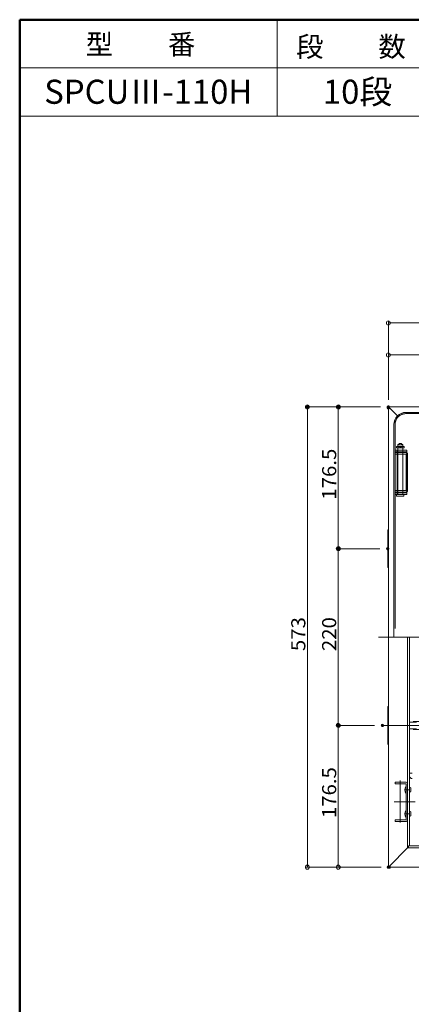
# Model space of a CAD drawing. Units: millimetres. Extents: x -2001 to 1999, y -1385 to 1385.
# Drawn here: x -2001 to -1513, y 159 to 1385 of the extents above; entities that cross this region are included whole.
import ezdxf

# ---------------------------------------------------------------- set-up
doc = ezdxf.new("R2010")
doc.units = ezdxf.units.MM
doc.header["$LTSCALE"] = 10
doc.linetypes.add('JWW_DASHED1', pattern=[1.693333, 0.846667, -0.846667])
doc.linetypes.add('JWW_DASHEDX2', pattern=[27.093333, 25.4, -1.693333])
for name, color, linetype in [('center', 7, 'Continuous'), ('GRE_M', 7, 'Continuous'), ('HIDDEN', 7, 'Continuous'), ('moji', 7, 'Continuous'), ('SUNPO', 7, 'Continuous'), ('sunpou', 7, 'Continuous'), ('zumenwaku', 7, 'Continuous')]:
    doc.layers.add(name, color=color, linetype=linetype)
doc.styles.add('ＭＳ ゴシック', font='txt', dxfattribs={"height": 1})
doc.styles.add('ＭＳ Ｐゴシック', font='txt', dxfattribs={"height": 1})

# ---------------------------------------------------------------- blocks, each defined once
blk = doc.blocks.new('_ORIGIN_0-2_')
at = {"layer": 'sunpou', "color": 1, "linetype": 'Continuous', "lineweight": 5}
blk.add_line((0, 0), (-1, 0), dxfattribs=at)
blk.add_circle((0, 0), 0.5, dxfattribs=at)
blk = doc.blocks.new('_ORIGIN_1-A_')
at = {"layer": 'SUNPO', "color": 1, "linetype": 'Continuous', "lineweight": 5}
blk.add_line((0, 0), (-1, 0), dxfattribs=at)
blk.add_circle((0, 0), 0.5, dxfattribs=at)

msp = doc.modelspace()

# ---------------------------------------------------------------- linework, layer by layer
at = {"color": 4, "linetype": 'Continuous', "lineweight": 5}
for p, q in [((-889.1, 903), (-1541.9, 903)), ((-1541.9, 903), (-1541.9, 901.8)), ((-1541.9, 901.8), (-1541.9, 469.4)), ((-1541.9, 901.8), (-1540.7, 901.8)), ((-1541.9, 901.8), (-1540.7, 901.8)), ((-1540.7, 901.8), (-1530.7, 891.8)), ((-1520.1, 896.2), (-918.1, 896.2)), ((-1535.1, 881.2), (-1535.1, 616.6)), ((-1542.7, 704.6), (-1542.7, 748.6)), ((-1517.9, 616.6), (-1517.9, 462.6)), ((-1515.5, 616.6), (-1515.5, 356.6)), ((-1515.5, 604.2), (-1515.5, 616.6)), ((-1515.5, 443.6), (-1515.5, 616.6)), ((-1515.5, 443.6), (-1515.5, 604.2)), ((-1542.7, 484.6), (-1542.7, 528.6)), ((-1541.9, 331.4), (-1541.9, 469.4)), ((-1517.9, 462.6), (-1517.9, 355.4)), ((-1512.3, 447.1), (-1515.5, 447.1)), ((-1533.6, 436.1), (-1519.9, 436.1)), ((-1533.6, 436.1), (-1533.6, 434.1)), ((-1533.6, 434.1), (-1519.9, 434.1)), ((-1519.9, 434.1), (-1519.9, 389.1)), ((-1517.9, 389.1), (-1517.9, 434.1)), ((-1514, 424.2), (-1514, 429)), ((-1514, 394.2), (-1514, 399)), ((-1519.9, 389.1), (-1533.6, 389.1)), ((-1533.6, 389.1), (-1533.6, 387.1)), ((-1533.6, 387.1), (-1519.9, 387.1)), ((-1517.9, 377.2), (-1517.9, 356.6)), ((-1516.7, 356.6), (-914.3, 356.6)), ((-1516.7, 356.6), (-1516.7, 354.2)), ((-1516.7, 356.6), (-1516.7, 355.4)), ((-1540.7, 331.4), (-1517.9, 354.2)), ((-1540.7, 331.4), (-1517.9, 354.2)), ((-1517.9, 354.2), (-1517.9, 355.4)), ((-1517.9, 354.2), (-1517.9, 355.4)), ((-1517.9, 354.2), (-913.1, 354.2)), ((-1541.9, 330.2), (-1541.9, 331.4)), ((-1541.9, 331.4), (-1540.7, 331.4)), ((-1541.9, 331.4), (-1540.7, 331.4)), ((-889.1, 330.2), (-1541.9, 330.2))]:
    msp.add_line(p, q, dxfattribs=at)
for centre, radius, start, end in [((-1520.1, 881.2), 15, 90, 180), ((-1539.7, 748.6), 3, 137.1716, 180), ((-1539.7, 704.6), 3, 180, 222.8284), ((-1539.7, 528.6), 3, 137.1716, 180), ((-1539.7, 484.6), 3, 180, 222.828), ((-1512.3, 443.6), 3.2, 180, 270), ((-1512.5, 426.6), 8.76, 147.1551, 212.8449), ((-1519.9, 434.1), 2, 0, 90), ((-1514.8, 428.2), 1.11, 137.0574, 137.0585), ((-1514.8, 428.2), 1.11, 42.9416, 129.4983), ((-1514.8, 424.9), 1.11, 222.9416, 222.9426), ((-1514.8, 424.9), 1.11, 230.5017, 317.0584), ((-1512.5, 396.6), 8.76, 147.1551, 212.8449), ((-1514.8, 398.2), 1.11, 137.0574, 137.0585), ((-1514.8, 394.9), 1.11, 222.9416, 222.9426), ((-1514.8, 398.2), 1.11, 42.9416, 129.4983), ((-1514.8, 394.9), 1.11, 230.5017, 317.0584), ((-1519.9, 389.1), 2, 270, 0)]:
    msp.add_arc(centre, radius, start, end, dxfattribs=at)
at = {"layer": 'center', "color": 5, "linetype": 'Continuous', "lineweight": 18}
for p, q in [((-882.1, 616.6), (-1554.2, 616.6)), ((-1494.2, 506.6), (-1549.3, 506.6)), ((-1527.1, 385.6), (-1527.1, 438.2)), ((-1521.5, 426.6), (-1515, 426.6)), ((-1514.4, 411.6), (-1534.5, 411.6)), ((-1508.5, 411.6), (-1534.5, 411.6)), ((-1521.5, 396.6), (-1515, 396.6))]:
    msp.add_line(p, q, dxfattribs=at)
at = {"layer": 'DEFPOINTS', "color": 7, "linetype": 'Continuous', "lineweight": 5, "const_width": 2}
for points in [[(-1641.7, 903, 0.414214), (-1642.7, 904, 0.414214), (-1643.7, 903, 0.414214), (-1642.7, 902, 0.414214)], [(-1603.3, 903, 0.414214), (-1604.3, 904, 0.414214), (-1605.3, 903, 0.414214), (-1604.3, 902, 0.414214)], [(-1540.9, 903, 0.414214), (-1541.9, 904, 0.414214), (-1542.9, 903, 0.414214), (-1541.9, 902, 0.414214)], [(-1540.9, 903, 0.414214), (-1541.9, 904, 0.414214), (-1542.9, 903, 0.414214), (-1541.9, 902, 0.414214)], [(-1540.9, 903, 0.414214), (-1541.9, 904, 0.414214), (-1542.9, 903, 0.414214), (-1541.9, 902, 0.414214)], [(-1540.9, 901.8, 0.414214), (-1541.9, 902.8, 0.414214), (-1542.9, 901.8, 0.414214), (-1541.9, 900.8, 0.414214)], [(-1603.3, 726.6, 0.414214), (-1604.3, 727.6, 0.414214), (-1605.3, 726.6, 0.414214), (-1604.3, 725.6, 0.414214)], [(-1541.7, 726.6, 0.414214), (-1542.7, 727.6, 0.414214), (-1543.7, 726.6, 0.414214), (-1542.7, 725.6, 0.414214)], [(-1541.7, 726.6, 0.414214), (-1542.7, 727.6, 0.414214), (-1543.7, 726.6, 0.414214), (-1542.7, 725.6, 0.414214)], [(-1603.3, 506.6, 0.414214), (-1604.3, 507.6, 0.414214), (-1605.3, 506.6, 0.414214), (-1604.3, 505.6, 0.414214)], [(-1548.3, 506.6, 0.414214), (-1549.3, 507.6, 0.414214), (-1550.3, 506.6, 0.414214), (-1549.3, 505.6, 0.414214)], [(-1548.3, 506.6, 0.414214), (-1549.3, 507.6, 0.414214), (-1550.3, 506.6, 0.414214), (-1549.3, 505.6, 0.414214)], [(-1540.9, 330.2, 0.414214), (-1541.9, 331.2, 0.414214), (-1542.9, 330.2, 0.414214), (-1541.9, 329.2, 0.414214)], [(-1539.7, 330.2, 0.414214), (-1540.7, 331.2, 0.414214), (-1541.7, 330.2, 0.414214), (-1540.7, 329.2, 0.414214)]]:
    msp.add_lwpolyline(points, format="xyb", close=True, dxfattribs=at)
at = {"layer": 'GRE_M', "color": 3, "linetype": 'JWW_DASHED1', "lineweight": 5}
for p, q in [((-1502.5, 511.6), (-1515.5, 511.6)), ((-1515.5, 510.8), (-1502.5, 510.8)), ((-1515.5, 502.4), (-1502.5, 502.4)), ((-1502.5, 501.6), (-1515.5, 501.6))]:
    msp.add_line(p, q, dxfattribs=at)
at = {"layer": 'HIDDEN', "color": 3, "linetype": 'JWW_DASHEDX2', "lineweight": 5}
for p, q in [((-1520.1, 894.7), (-918.1, 894.7)), ((-1533.6, 881.2), (-1533.6, 616.6)), ((-1519.1, 849.1), (-1533.6, 849.1)), ((-1519.1, 847.1), (-1533.6, 847.1)), ((-1533.6, 846.1), (-1519.9, 846.1)), ((-1531.8, 853.6), (-1522.4, 853.6)), ((-1531.8, 852.1), (-1531.8, 853.6)), ((-1531.8, 852.1), (-1522.4, 852.1)), ((-1531.1, 849.1), (-1531.1, 847.1)), ((-1531.1, 796.1), (-1531.1, 847.1)), ((-1528.1, 857.7), (-1530.1, 855.7)), ((-1530.1, 855.7), (-1530.1, 853.7)), ((-1524.1, 855.7), (-1530.1, 855.7)), ((-1524.1, 853.7), (-1530.1, 853.7)), ((-1530.1, 852.1), (-1530.1, 794.1)), ((-1529.6, 852.1), (-1529.6, 853.7)), ((-1526.1, 857.7), (-1528.1, 857.7)), ((-1527.6, 852.1), (-1527.6, 853.6)), ((-1526.6, 852.1), (-1526.6, 853.6)), ((-1524.1, 855.7), (-1526.1, 857.7)), ((-1524.6, 852.1), (-1524.6, 853.7)), ((-1524.1, 855.7), (-1524.1, 853.7)), ((-1524.1, 852.1), (-1524.1, 794.1)), ((-1522.4, 852.1), (-1522.4, 853.6)), ((-1519.1, 849.1), (-1519.1, 794.1)), ((-1533.6, 844.1), (-1519.9, 844.1)), ((-1519.9, 844.1), (-1519.9, 799.1)), ((-1517.9, 799.1), (-1517.9, 844.1)), ((-1519.9, 799.1), (-1533.6, 799.1)), ((-1533.6, 797.1), (-1519.9, 797.1)), ((-1519.1, 796.1), (-1533.6, 796.1)), ((-1519.1, 794.1), (-1533.6, 794.1)), ((-1522.6, 794.1), (-1531.6, 794.1)), ((-1531.6, 794.1), (-1531.6, 792.1)), ((-1522.6, 792.1), (-1531.6, 792.1)), ((-1531.1, 796.1), (-1531.1, 794.1)), ((-1522.6, 792.1), (-1522.6, 794.1))]:
    msp.add_line(p, q, dxfattribs=at)
for centre, radius, start, end in [((-1520.1, 881.2), 13.5, 90, 180), ((-1519.9, 844.1), 2, 0, 90), ((-1519.9, 799.1), 2, 270, 0)]:
    msp.add_arc(centre, radius, start, end, dxfattribs=at)
at = {"layer": 'SUNPO', "color": 1, "linetype": 'Continuous', "lineweight": 5}
for p, q in [((-1541.9, 911.8), (-1541.9, 1010)), ((-1536.9, 1007.5), (-894.1, 1007.5)), ((-1551.9, 903), (-1645.2, 903)), ((-1642.7, 335.2), (-1642.7, 898)), ((-1550.7, 330.2), (-1645.2, 330.2))]:
    msp.add_line(p, q, dxfattribs=at)
at = {"layer": 'sunpou', "color": 1, "linetype": 'Continuous', "lineweight": 5}
for p, q in [((-1541.9, 913), (-1541.9, 970.2)), ((-1536.9, 967.7), (-1220.5, 967.7)), ((-1551.9, 903), (-1606.8, 903)), ((-1604.3, 731.6), (-1604.3, 898)), ((-1552.7, 726.6), (-1606.8, 726.6)), ((-1552.7, 726.6), (-1606.8, 726.6)), ((-1604.3, 511.6), (-1604.3, 721.6)), ((-1559.3, 506.6), (-1606.8, 506.6)), ((-1559.3, 506.6), (-1606.8, 506.6)), ((-1604.3, 335.2), (-1604.3, 501.6)), ((-1551.9, 330.2), (-1606.8, 330.2))]:
    msp.add_line(p, q, dxfattribs=at)
at = {"layer": 'zumenwaku', "color": 6, "linetype": 'Continuous', "lineweight": 50}
for p, q in [((1999.4, 1385), (-2000.6, 1385)), ((-2000.6, 1385), (-2000.6, -1385))]:
    msp.add_line(p, q, dxfattribs=at)
at = {"layer": 'zumenwaku', "color": 6, "linetype": 'Continuous', "lineweight": 5}
for p, q in [((-1680.4, 1385), (-1680.4, 1265)), ((-284, 1325), (-2000.6, 1325)), ((-2000.6, 1265), (-284, 1265))]:
    msp.add_line(p, q, dxfattribs=at)

# ---------------------------------------------------------------- block references
at = {"layer": 'SUNPO', "color": 1, "linetype": 'Continuous', "lineweight": 5, "xscale": 5, "yscale": 5}
for p, rotation in [((-1541.9, 1007.5), 180), ((-1642.7, 903), 90), ((-1642.7, 330.2), 270)]:
    msp.add_blockref('_ORIGIN_1-A_', p, dxfattribs=dict(at, rotation=rotation))
at = {"layer": 'sunpou', "color": 1, "linetype": 'Continuous', "lineweight": 5, "xscale": 5, "yscale": 5}
for p, rotation in [((-1541.9, 967.7), 180), ((-1604.3, 903), 90), ((-1604.3, 726.6), 270), ((-1604.3, 726.6), 90), ((-1604.3, 506.6), 270), ((-1604.3, 506.6), 90), ((-1604.3, 330.2), 270)]:
    msp.add_blockref('_ORIGIN_0-2_', p, dxfattribs=dict(at, rotation=rotation))

# ---------------------------------------------------------------- texts
at = {"layer": 'moji', "color": 2, "linetype": 'Continuous', "lineweight": 5, "style": 'ＭＳ Ｐゴシック'}
for s, height, p in [('型\u3000\u3000番', 25, (-1918.5, 1341.8)), ('段\u3000\u3000数', 25, (-1656.7, 1338.9)), ('SPCUⅢ-110H', 30, (-1970.1, 1280.3))]:
    msp.add_text(s, height=height, dxfattribs=at).set_placement(p)
at = {"layer": 'moji', "color": 2, "linetype": 'Continuous', "lineweight": 5, "style": 'ＭＳ Ｐゴシック', "width": 0.99952}
msp.add_text('10段', height=30.01, dxfattribs=at).set_placement((-1623.4, 1280.3))
at = {"layer": 'SUNPO', "color": 2, "linetype": 'Continuous', "lineweight": 5, "style": 'ＭＳ ゴシック', "width": 1.062422}
msp.add_text('573', height=17.53, rotation=90, dxfattribs=at).set_placement((-1645.2, 599.1))
at = {"layer": 'sunpou', "color": 2, "linetype": 'Continuous', "lineweight": 18, "style": 'ＭＳ ゴシック', "width": 1.062422}
for s, p in [('176.5', (-1606.8, 787.6)), ('220', (-1606.8, 599.1)), ('176.5', (-1606.8, 391.2))]:
    msp.add_text(s, height=17.53, rotation=90, dxfattribs=at).set_placement(p)

doc.saveas('drawing.dxf')
